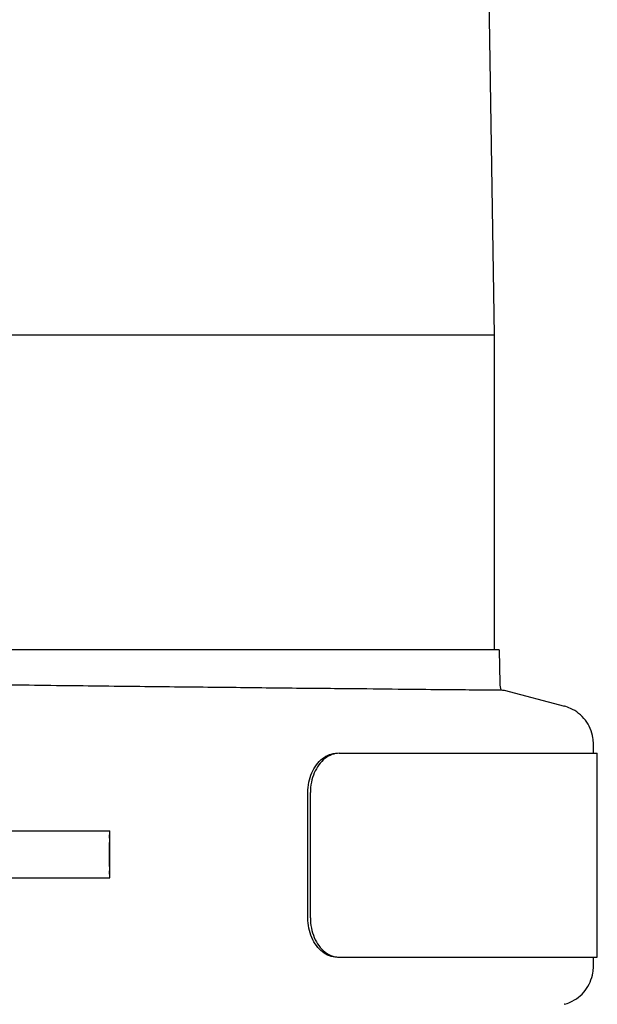
# Model space of a CAD drawing. Units: millimetres. Extents: x 30664 to 40707, y -409 to 6848.
# Drawn here: x 39433 to 39506, y 5561 to 5687 of the extents above; entities that cross this region are included whole.
import ezdxf

# ---------------------------------------------------------------- set-up
doc = ezdxf.new("R2010")
doc.units = ezdxf.units.MM
doc.layers.add('Equipo', color=7, linetype='Continuous')

msp = doc.modelspace()

# ---------------------------------------------------------------- linework, layer by layer
at = {"layer": 'Equipo'}
for p, q in [((39488.61, 5945.09), (39493.31, 5646.79)), ((39493.31, 5646.79), (39306.61, 5646.79)), ((39493.31, 5646.79), (39493.31, 5606.69)), ((39493.94, 5606.69), (39305.98, 5606.69)), ((39493.94, 5606.69), (39494.01, 5602.37)), ((39494.59, 5601.55), (39502.26, 5599.49)), ((39494.59, 5601.55), (39494.59, 5601.55)), ((39502.26, 5599.49), (39502.25, 5599.49)), ((39473.56, 5593.48), (39506.46, 5593.48)), ((39505.96, 5593.48), (39505.96, 5594.67)), ((39506.46, 5567.48), (39506.46, 5593.48)), ((39469.54, 5572.48), (39469.54, 5588.48)), ((39469.87, 5572.48), (39469.87, 5588.48)), ((39430.65, 5583.58), (39444.28, 5583.58)), ((39430.65, 5577.58), (39444.28, 5577.58)), ((39473.56, 5567.48), (39506.46, 5567.48)), ((39505.96, 5566.3), (39505.96, 5567.48)), ((39502.26, 5561.47), (39502.25, 5561.47))]:
    msp.add_line(p, q, dxfattribs=at)
msp.add_arc((39496.26, 5602.41), 2.25, 180.9027, 202.391, dxfattribs=at)
for points, start_tangent, end_tangent in [([(39405.71, 5602.55), (39416.71, 5602.4), (39428.4, 5602.26), (39439.57, 5602.12), (39450.09, 5602), (39459.86, 5601.9), (39468.63, 5601.8), (39476.27, 5601.73), (39482.69, 5601.66), (39487.8, 5601.61), (39491.52, 5601.58), (39493.79, 5601.56)], (0.999905, -0.013782), (0.999924, -0.012308)), ([(39493.79, 5601.56), (39494.59, 5601.55)], (0.999924, -0.012308), (1, 0)), ([(39505.96, 5594.66), (39505.9, 5595.46), (39505.56, 5596.64), (39504.94, 5597.7), (39504.08, 5598.57), (39503.04, 5599.21), (39502.26, 5599.49)], (-0.000197, 1), (-0.965869, 0.259032)), ([(39469.54, 5588.48), (39469.67, 5589.78), (39470.04, 5590.98), (39470.64, 5592.02), (39471.41, 5592.81), (39472.29, 5593.31), (39473.23, 5593.48)], (0, 1), (1, 0)), ([(39473.56, 5593.48), (39472.62, 5593.31), (39471.73, 5592.81), (39470.96, 5592.02), (39470.37, 5590.98), (39469.99, 5589.78), (39469.87, 5588.48)], (-1, 0), (0, -1)), ([(39444.28, 5577.58), (39444.28, 5577.68), (39444.28, 5577.98), (39444.27, 5578.46), (39444.27, 5579.08), (39444.27, 5579.8), (39444.27, 5580.58), (39444.27, 5581.36), (39444.27, 5582.08), (39444.27, 5582.7), (39444.28, 5583.18), (39444.28, 5583.48), (39444.28, 5583.58)], (-1, 0), (1, 0)), ([(39444.28, 5577.58), (39444.29, 5577.68), (39444.29, 5577.98), (39444.3, 5578.46), (39444.3, 5579.08), (39444.3, 5579.8), (39444.3, 5580.58), (39444.3, 5581.36), (39444.3, 5582.08), (39444.3, 5582.7), (39444.29, 5583.18), (39444.29, 5583.48), (39444.28, 5583.58)], (1, 0), (-1, 0)), ([(39473.23, 5567.48), (39472.29, 5567.65), (39471.41, 5568.15), (39470.64, 5568.95), (39470.04, 5569.98), (39469.67, 5571.19), (39469.54, 5572.48)], (-1, 0), (0, 1)), ([(39469.87, 5572.48), (39469.99, 5571.19), (39470.37, 5569.98), (39470.96, 5568.95), (39471.73, 5568.15), (39472.62, 5567.65), (39473.56, 5567.48)], (0, -1), (1, 0)), ([(39502.26, 5561.47), (39503, 5561.74), (39504.05, 5562.37), (39504.92, 5563.24), (39505.54, 5564.3), (39505.89, 5565.47), (39505.96, 5566.3)], (0.965874, 0.259011), (0.00022, 1))]:
    msp.add_spline(points, degree=3, dxfattribs=dict(at, start_tangent=start_tangent, end_tangent=end_tangent))

doc.saveas('drawing.dxf')
